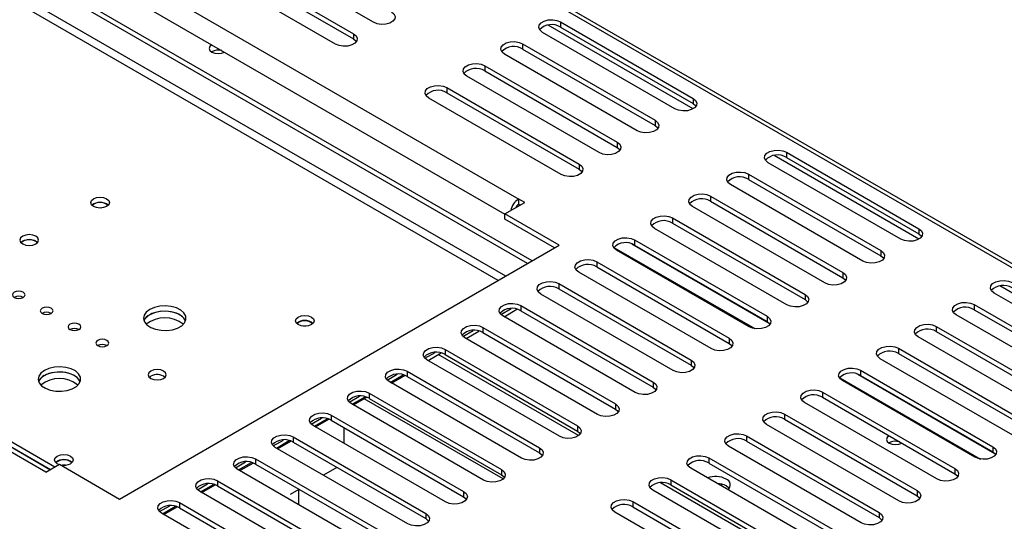
# Model space of a CAD drawing. Units: millimetres. Extents: x 20 to 5307, y 31 to 4128.
# Drawn here: x 4805 to 4971, y 950 to 1034 of the extents above; entities that cross this region are included whole.
import ezdxf

# ---------------------------------------------------------------- set-up
doc = ezdxf.new("R2010")
doc.units = ezdxf.units.MM
doc.header["$LTSCALE"] = 20

msp = doc.modelspace()

# ---------------------------------------------------------------- linework, layer by layer
at = {"color": 7, "linetype": 'Continuous', "lineweight": 25}
for p, q in [((3865.61, 1631.43), (5082.59, 928.88)), ((5083.88, 928.8), (3866.28, 1631.71)), ((3996.21, 1519.78), (4889.19, 1004.27)), ((4890.66, 993.46), (3982.79, 1517.57)), ((4891.42, 993.9), (3983.55, 1518)), ((3995.23, 1516.47), (4886.87, 1001.74)), ((4809.83, 958.46), (4384.81, 1203.82)), ((4810.54, 958.87), (4386.01, 1203.94)), ((4386.85, 1203.54), (4810.6, 958.91)), ((4387.6, 1203.98), (4811.36, 959.35)), ((4864.8, 1033.93), (4842.58, 1046.76)), ((4839.24, 1044.84), (4861.47, 1032.01)), ((4858.44, 1030.26), (4836.21, 1043.09)), ((4839.24, 1043.96), (4861.47, 1031.13)), ((4918.44, 1019.41), (4894.15, 1033.44)), ((4896.22, 1033.99), (4918.44, 1021.16)), ((4896.22, 1033.99), (4896.22, 1033.12)), ((4896.22, 1033.12), (4918.44, 1020.29)), ((4861.47, 1032.01), (4861.47, 1031.13)), ((4915.41, 1019.41), (4893.19, 1032.24)), ((4889.85, 1030.32), (4912.08, 1017.49)), ((4889.85, 1030.32), (4889.85, 1029.44)), ((4889.85, 1029.44), (4912.08, 1016.61)), ((4909.04, 1015.74), (4886.82, 1028.57)), ((4883.49, 1026.64), (4905.71, 1013.82)), ((4883.49, 1026.64), (4883.49, 1025.77)), ((4902.68, 1012.07), (4880.46, 1024.9)), ((4883.49, 1025.77), (4905.71, 1012.94)), ((4877.12, 1022.97), (4899.35, 1010.14)), ((4877.12, 1022.97), (4877.12, 1022.1)), ((4896.32, 1008.39), (4874.09, 1021.22)), ((4877.12, 1022.1), (4899.35, 1009.27)), ((4918.44, 1021.16), (4918.44, 1020.29)), ((4912.08, 1017.49), (4912.08, 1016.61)), ((4905.71, 1013.82), (4905.71, 1012.94)), ((4956.32, 997.54), (4932.03, 1011.57)), ((4934.1, 1012.12), (4956.32, 999.29)), ((4934.1, 1012.12), (4934.1, 1011.25)), ((4934.1, 1011.25), (4956.32, 998.42)), ((4899.35, 1010.14), (4899.35, 1009.27)), ((4953.29, 997.55), (4931.07, 1010.37)), ((4927.73, 1008.45), (4949.96, 995.62)), ((4927.73, 1008.45), (4927.73, 1007.58)), ((4946.93, 993.87), (4924.7, 1006.7)), ((4927.73, 1007.58), (4949.96, 994.75)), ((4921.37, 1004.78), (4943.59, 991.95)), ((4921.37, 1004.78), (4921.37, 1003.9)), ((4886.87, 1001.77), (4890.2, 1003.69)), ((4890.2, 1003.69), (4889.19, 1004.27)), ((4889.19, 1003.4), (4889.19, 1004.27)), ((4889.19, 1003.4), (4889.44, 1003.25)), ((4940.56, 990.2), (4918.34, 1003.03)), ((4921.37, 1003.9), (4943.59, 991.07)), ((4895.96, 996.52), (4886.87, 1001.77)), ((4886.87, 1000.9), (4886.87, 1001.77)), ((4895.21, 996.09), (4886.87, 1000.9)), ((4915, 1001.1), (4937.23, 988.27)), ((4915, 1001.1), (4915, 1000.23)), ((4915, 1000.23), (4937.23, 987.4)), ((4934.2, 986.52), (4911.97, 999.35)), ((4956.32, 999.29), (4956.32, 998.42)), ((4805.96, 997.16), (4805.69, 996.96)), ((4822.22, 953.95), (4895.96, 996.52)), ((4908.64, 997.43), (4930.86, 984.6)), ((4908.64, 997.43), (4908.64, 996.55)), ((4908.64, 996.55), (4930.86, 983.72)), ((4927.83, 982.85), (4905.61, 995.68)), ((4949.96, 995.62), (4949.96, 994.75)), ((4902.28, 993.75), (4924.5, 980.93)), ((4902.28, 993.75), (4902.28, 992.88)), ((4921.47, 979.18), (4899.25, 992.01)), ((4902.28, 992.88), (4924.5, 980.05)), ((4943.59, 991.95), (4943.59, 991.07)), ((4895.91, 990.08), (4918.14, 977.25)), ((4895.91, 990.08), (4895.91, 989.21)), ((4994.2, 975.68), (4969.91, 989.7)), ((4915.11, 975.5), (4892.88, 988.33)), ((4895.91, 989.21), (4918.14, 976.38)), ((4937.23, 988.27), (4937.23, 987.4)), ((4991.17, 975.68), (4968.95, 988.51)), ((4889.55, 986.41), (4911.77, 973.58)), ((4889.55, 986.41), (4889.55, 985.53)), ((4965.61, 986.58), (4987.84, 973.75)), ((4965.61, 986.58), (4965.61, 985.71)), ((4908.74, 971.83), (4886.52, 984.66)), ((4886.72, 984.54), (4888.88, 985.79)), ((4889.55, 985.53), (4911.77, 972.7)), ((4984.81, 972), (4962.58, 984.83)), ((4965.61, 985.71), (4987.84, 972.88)), ((4930.86, 984.6), (4930.86, 983.72)), ((4880.35, 980.87), (4882.52, 982.12)), ((4883.18, 982.73), (4905.41, 969.9)), ((4883.18, 982.73), (4883.18, 981.86)), ((4883.18, 981.86), (4905.41, 969.03)), ((4959.25, 982.91), (4981.47, 970.08)), ((4959.25, 982.91), (4959.25, 982.03)), ((4959.25, 982.03), (4981.47, 969.2)), ((4902.38, 968.15), (4880.15, 980.98)), ((4924.5, 980.93), (4924.5, 980.05)), ((4978.44, 968.33), (4956.22, 981.16)), ((4873.99, 977.2), (4876.15, 978.45)), ((4876.82, 979.06), (4899.04, 966.23)), ((4876.82, 979.06), (4876.82, 978.18)), ((4876.82, 978.18), (4899.04, 965.36)), ((4952.89, 979.23), (4975.11, 966.41)), ((4952.89, 979.23), (4952.89, 978.36)), ((4952.89, 978.36), (4975.11, 965.53)), ((4896.01, 964.48), (4873.79, 977.31)), ((4918.14, 977.25), (4918.14, 976.38)), ((4972.08, 964.66), (4949.85, 977.49)), ((4867.62, 973.52), (4869.79, 974.77)), ((4870.46, 975.39), (4892.68, 962.56)), ((4870.46, 975.39), (4870.46, 974.51)), ((4946.52, 975.56), (4968.74, 962.73)), ((4946.52, 975.56), (4946.52, 974.69)), ((4827.46, 974.55), (4827.22, 974.36)), ((4827.46, 974.55), (4827.22, 974.36)), ((4889.65, 960.81), (4867.43, 973.64)), ((4867.83, 973.4), (4870.06, 974.69)), ((4870.46, 974.51), (4892.68, 961.68)), ((4911.77, 973.58), (4911.77, 972.7)), ((4965.71, 960.98), (4943.49, 973.81)), ((4946.52, 974.69), (4968.74, 961.86)), ((4864.09, 971.71), (4886.32, 958.88)), ((4864.09, 971.71), (4864.09, 970.84)), ((4940.16, 971.89), (4962.38, 959.06)), ((4940.16, 971.89), (4940.16, 971.01)), ((4883.29, 957.13), (4861.06, 969.96)), ((4861.26, 969.85), (4863.43, 971.1)), ((4861.47, 969.73), (4863.7, 971.02)), ((4864.09, 970.84), (4886.32, 958.01)), ((4905.41, 969.9), (4905.41, 969.03)), ((4959.35, 957.31), (4937.13, 970.14)), ((4940.16, 971.01), (4962.38, 958.18)), ((4933.79, 968.21), (4956.02, 955.38)), ((4933.79, 968.21), (4933.79, 967.34)), ((4854.9, 966.17), (4857.06, 967.42)), ((4855.1, 966.05), (4857.34, 967.34)), ((4857.73, 968.04), (4879.95, 955.21)), ((4857.73, 968.04), (4857.73, 967.16)), ((4857.73, 967.16), (4879.95, 954.33)), ((4952.99, 953.63), (4930.76, 966.46)), ((4933.79, 967.34), (4956.02, 954.51)), ((4876.92, 953.46), (4854.7, 966.29)), ((4859.85, 965.94), (4859.85, 963.31)), ((4899.04, 966.23), (4899.04, 965.36)), ((4848.53, 962.5), (4850.7, 963.75)), ((4848.74, 962.38), (4850.97, 963.67)), ((4851.37, 964.36), (4873.59, 951.53)), ((4851.37, 964.36), (4851.37, 963.49)), ((4851.37, 963.49), (4873.59, 950.66)), ((4927.43, 964.54), (4949.65, 951.71)), ((4927.43, 964.54), (4927.43, 963.66)), ((4927.43, 963.66), (4949.65, 950.84)), ((4870.56, 949.79), (4848.33, 962.61)), ((4892.68, 962.56), (4892.68, 961.68)), ((4946.62, 949.96), (4924.4, 962.79)), ((4968.74, 962.73), (4968.74, 961.86)), ((4842.17, 958.83), (4844.33, 960.08)), ((4842.38, 958.71), (4844.61, 959.99)), ((4845, 960.69), (4867.22, 947.86)), ((4845, 960.69), (4845, 959.82)), ((4921.07, 960.87), (4943.29, 948.04)), ((4921.07, 960.87), (4921.07, 959.99)), ((4921.07, 959.99), (4943.29, 947.16)), ((4809.83, 958.46), (4812.12, 959.79)), ((4812.12, 959.79), (4822.22, 953.95)), ((4864.19, 946.11), (4841.97, 958.94)), ((4845, 959.82), (4867.22, 946.99)), ((4858.69, 959.26), (4856.42, 957.95)), ((4886.32, 958.88), (4886.32, 958.01)), ((4940.26, 946.29), (4918.04, 959.12)), ((4962.38, 959.06), (4962.38, 958.18)), ((4838.64, 957.02), (4860.86, 944.19)), ((4838.64, 957.02), (4838.64, 956.14)), ((4914.7, 957.19), (4936.93, 944.36)), ((4914.7, 957.19), (4914.7, 956.32)), ((4857.83, 942.44), (4835.61, 955.27)), ((4835.8, 955.15), (4837.97, 956.4)), ((4836.01, 955.03), (4838.24, 956.32)), ((4838.64, 956.14), (4860.86, 943.31)), ((4852.27, 955.55), (4850.82, 954.71)), ((4852.33, 955.59), (4852.27, 955.55)), ((4852.27, 952.99), (4852.27, 955.55)), ((4879.95, 955.21), (4879.95, 954.33)), ((4933.89, 942.61), (4911.67, 955.44)), ((4914.7, 956.32), (4936.93, 943.49)), ((4923.2, 956.44), (4923.2, 956.14)), ((4956.02, 955.38), (4956.02, 954.51)), ((4832.27, 953.34), (4854.5, 940.51)), ((4832.27, 953.34), (4832.27, 952.47)), ((4908.34, 953.52), (4930.56, 940.69)), ((4908.34, 953.52), (4908.34, 952.64)), ((4851.47, 938.76), (4829.24, 951.59)), ((4829.44, 951.48), (4831.61, 952.73)), ((4829.65, 951.36), (4831.88, 952.65)), ((4832.27, 952.47), (4854.5, 939.64)), ((4927.53, 938.94), (4905.31, 951.77)), ((4908.34, 952.64), (4930.56, 939.81)), ((4949.65, 951.71), (4949.65, 950.84)), ((4873.59, 951.53), (4873.59, 950.66))]:
    msp.add_line(p, q, dxfattribs=at)
at = {"color": 8, "linetype": 'Continuous', "lineweight": 25}
for p, q in [((4887, 991.35), (3982.79, 1513.34)), ((4885.73, 990.62), (3982.79, 1511.88)), ((4908.18, 996.76), (4931.22, 983.46)), ((4905.16, 996.17), (4928.78, 982.53)), ((4886.19, 984.9), (4887.9, 985.89)), ((4879.82, 981.23), (4881.54, 982.22)), ((4873.46, 977.56), (4875.17, 978.54)), ((4899.23, 964.6), (4875.7, 978.18)), ((4867.1, 973.88), (4868.81, 974.87)), ((4946.06, 974.89), (4969.1, 961.59)), ((4943.04, 974.3), (4966.66, 960.66)), ((4860.73, 970.21), (4862.45, 971.2)), ((4886.58, 957.32), (4863.28, 970.77)), ((4854.37, 966.53), (4856.08, 967.52)), ((4848, 962.86), (4849.72, 963.85)), ((4841.64, 959.19), (4843.35, 960.18)), ((4937.11, 942.73), (4912.96, 956.67)), ((4835.28, 955.51), (4836.99, 956.5)), ((4828.91, 951.84), (4830.63, 952.83))]:
    msp.add_line(p, q, dxfattribs=at)
at = {"color": 7, "linetype": 'Continuous', "lineweight": 25, "flags": 128}
for points in [[(4867.83, 1035.68), (4868.26, 1035.33), (4868.45, 1034.92), (4868.39, 1034.49), (4868.07, 1034.1), (4867.54, 1033.8), (4866.87, 1033.61), (4866.13, 1033.58), (4865.41, 1033.69), (4864.8, 1033.93)], [(4893.19, 1032.24), (4892.76, 1032.59), (4892.57, 1033.01), (4892.63, 1033.44), (4892.95, 1033.83), (4893.47, 1034.13), (4894.15, 1034.31), (4894.89, 1034.35), (4895.61, 1034.24), (4896.22, 1033.99)], [(4861.47, 1032.01), (4861.89, 1031.66), (4862.09, 1031.24), (4862.02, 1030.81), (4861.71, 1030.43), (4861.18, 1030.12), (4860.51, 1029.94), (4859.76, 1029.9), (4859.05, 1030.01), (4858.44, 1030.26)], [(4861.47, 1031.13), (4861.89, 1030.78), (4861.96, 1030.7)], [(4837.68, 1030.14), (4837.38, 1029.87), (4837.26, 1029.54), (4837.38, 1029.21), (4837.7, 1028.93), (4838.19, 1028.74), (4838.76, 1028.67), (4839.34, 1028.74), (4839.8, 1028.91)], [(4886.82, 1028.57), (4886.39, 1028.92), (4886.2, 1029.34), (4886.27, 1029.76), (4886.58, 1030.15), (4887.11, 1030.46), (4887.78, 1030.64), (4888.52, 1030.68), (4889.24, 1030.56), (4889.85, 1030.32)], [(4880.46, 1024.9), (4880.03, 1025.25), (4879.84, 1025.66), (4879.9, 1026.09), (4880.22, 1026.48), (4880.74, 1026.78), (4881.42, 1026.96), (4882.16, 1027), (4882.88, 1026.89), (4883.49, 1026.64)], [(4874.09, 1021.22), (4873.67, 1021.57), (4873.47, 1021.99), (4873.54, 1022.42), (4873.85, 1022.81), (4874.38, 1023.11), (4875.05, 1023.29), (4875.8, 1023.33), (4876.51, 1023.22), (4877.12, 1022.97)], [(4918.44, 1021.16), (4918.87, 1020.81), (4919.06, 1020.4), (4918.99, 1019.97), (4918.68, 1019.58), (4918.15, 1019.27), (4917.48, 1019.09), (4916.74, 1019.06), (4916.02, 1019.17), (4915.41, 1019.41)], [(4918.44, 1020.29), (4918.87, 1019.94), (4918.93, 1019.85)], [(4912.08, 1017.49), (4912.5, 1017.14), (4912.69, 1016.72), (4912.63, 1016.29), (4912.32, 1015.9), (4911.79, 1015.6), (4911.11, 1015.42), (4910.37, 1015.38), (4909.65, 1015.49), (4909.04, 1015.74)], [(4912.08, 1016.61), (4912.5, 1016.26), (4912.56, 1016.18)], [(4905.71, 1013.82), (4906.14, 1013.46), (4906.33, 1013.05), (4906.27, 1012.62), (4905.95, 1012.23), (4905.43, 1011.93), (4904.75, 1011.75), (4904.01, 1011.71), (4903.29, 1011.82), (4902.68, 1012.07)], [(4905.71, 1012.94), (4906.14, 1012.59), (4906.2, 1012.5)], [(4931.07, 1010.37), (4930.64, 1010.73), (4930.45, 1011.14), (4930.51, 1011.57), (4930.83, 1011.96), (4931.35, 1012.26), (4932.03, 1012.44), (4932.77, 1012.48), (4933.49, 1012.37), (4934.1, 1012.12)], [(4899.35, 1010.14), (4899.77, 1009.79), (4899.97, 1009.37), (4899.9, 1008.95), (4899.59, 1008.56), (4899.06, 1008.25), (4898.39, 1008.07), (4897.65, 1008.03), (4896.93, 1008.15), (4896.32, 1008.39)], [(4899.35, 1009.27), (4899.77, 1008.91), (4899.84, 1008.83)], [(4924.7, 1006.7), (4924.28, 1007.05), (4924.08, 1007.47), (4924.15, 1007.9), (4924.46, 1008.29), (4924.99, 1008.59), (4925.66, 1008.77), (4926.4, 1008.81), (4927.12, 1008.7), (4927.73, 1008.45)], [(4820.05, 1003.03), (4819.54, 1002.83), (4818.94, 1002.76), (4818.34, 1002.83), (4817.83, 1003.03), (4817.49, 1003.32), (4817.37, 1003.67), (4817.49, 1004.01), (4817.83, 1004.31), (4818.34, 1004.51), (4818.94, 1004.57), (4819.54, 1004.51), (4820.05, 1004.31), (4820.39, 1004.01), (4820.51, 1003.67), (4820.39, 1003.32), (4820.05, 1003.03)], [(4918.34, 1003.03), (4917.91, 1003.38), (4917.72, 1003.79), (4917.78, 1004.22), (4918.1, 1004.61), (4918.62, 1004.92), (4919.3, 1005.1), (4920.04, 1005.13), (4920.76, 1005.02), (4921.37, 1004.78)], [(4819.19, 1002.77), (4818.94, 1002.78), (4818.69, 1002.77)], [(4911.97, 999.35), (4911.55, 999.71), (4911.35, 1000.12), (4911.42, 1000.55), (4911.73, 1000.94), (4912.26, 1001.24), (4912.93, 1001.42), (4913.68, 1001.46), (4914.4, 1001.35), (4915, 1001.1)], [(4805.96, 998.04), (4805.62, 997.75), (4805.5, 997.4), (4805.62, 997.05), (4805.96, 996.76), (4806.47, 996.56), (4807.07, 996.49), (4807.67, 996.56), (4808.18, 996.76), (4808.52, 997.05), (4808.64, 997.4), (4808.52, 997.75), (4808.18, 998.04), (4807.67, 998.24), (4807.07, 998.31), (4806.47, 998.24), (4805.96, 998.04)], [(4956.32, 999.29), (4956.75, 998.94), (4956.94, 998.53), (4956.87, 998.1), (4956.56, 997.71), (4956.03, 997.41), (4955.36, 997.23), (4954.62, 997.19), (4953.9, 997.3), (4953.29, 997.55)], [(4956.32, 998.42), (4956.75, 998.07), (4956.81, 997.98)], [(4905.61, 995.68), (4905.18, 996.03), (4904.99, 996.45), (4905.06, 996.87), (4905.37, 997.26), (4905.9, 997.57), (4906.57, 997.75), (4907.31, 997.79), (4908.03, 997.68), (4908.64, 997.43)], [(4949.96, 995.62), (4950.38, 995.27), (4950.58, 994.85), (4950.51, 994.43), (4950.2, 994.04), (4949.67, 993.73), (4949, 993.55), (4948.25, 993.51), (4947.54, 993.63), (4946.93, 993.87)], [(4949.96, 994.75), (4950.38, 994.39), (4950.45, 994.31)], [(4899.25, 992.01), (4898.82, 992.36), (4898.63, 992.77), (4898.69, 993.2), (4899.01, 993.59), (4899.53, 993.89), (4900.21, 994.08), (4900.95, 994.11), (4901.67, 994), (4902.28, 993.75)], [(4943.59, 991.95), (4944.02, 991.6), (4944.21, 991.18), (4944.15, 990.75), (4943.83, 990.36), (4943.31, 990.06), (4942.63, 989.88), (4941.89, 989.84), (4941.17, 989.95), (4940.56, 990.2)], [(4892.88, 988.33), (4892.46, 988.68), (4892.26, 989.1), (4892.33, 989.53), (4892.64, 989.92), (4893.17, 990.22), (4893.84, 990.4), (4894.58, 990.44), (4895.3, 990.33), (4895.91, 990.08)], [(4943.59, 991.07), (4944.02, 990.72), (4944.08, 990.63)], [(4968.95, 988.51), (4968.52, 988.86), (4968.33, 989.27), (4968.39, 989.7), (4968.71, 990.09), (4969.23, 990.39), (4969.91, 990.58), (4970.65, 990.61), (4971.37, 990.5), (4971.98, 990.26)], [(4804.54, 988.65), (4804.31, 988.45), (4804.23, 988.21), (4804.31, 987.98), (4804.54, 987.78), (4804.89, 987.64), (4805.3, 987.6), (4805.71, 987.64), (4806.06, 987.78), (4806.29, 987.98), (4806.37, 988.21), (4806.29, 988.45), (4806.06, 988.65), (4805.71, 988.79), (4805.3, 988.83), (4804.89, 988.79), (4804.54, 988.65)], [(4937.23, 988.27), (4937.65, 987.92), (4937.85, 987.51), (4937.78, 987.08), (4937.47, 986.69), (4936.94, 986.39), (4936.27, 986.2), (4935.53, 986.17), (4934.81, 986.28), (4934.2, 986.52)], [(4827.27, 985.74), (4826.69, 985.29), (4826.33, 984.77), (4826.23, 984.21), (4826.39, 983.65), (4826.81, 983.15), (4827.45, 982.72), (4828.26, 982.42), (4829.19, 982.25), (4830.16, 982.23), (4831.11, 982.36), (4831.96, 982.63), (4832.64, 983.03), (4833.12, 983.52), (4833.35, 984.07), (4833.32, 984.63), (4833.02, 985.16), (4832.49, 985.63), (4831.76, 986), (4830.88, 986.24), (4829.92, 986.34), (4828.95, 986.28), (4828.05, 986.07), (4827.27, 985.74)], [(4886.52, 984.66), (4886.09, 985.01), (4885.9, 985.42), (4885.96, 985.85), (4886.28, 986.24), (4886.8, 986.55), (4887.48, 986.73), (4888.22, 986.76), (4888.94, 986.65), (4889.55, 986.41)], [(4937.23, 987.4), (4937.65, 987.05), (4937.72, 986.96)], [(4962.58, 984.83), (4962.16, 985.18), (4961.96, 985.6), (4962.03, 986.03), (4962.34, 986.42), (4962.87, 986.72), (4963.54, 986.9), (4964.28, 986.94), (4965, 986.83), (4965.61, 986.58)], [(4809.22, 985.95), (4808.98, 985.75), (4808.9, 985.52), (4808.98, 985.28), (4809.22, 985.08), (4809.56, 984.95), (4809.97, 984.9), (4810.38, 984.95), (4810.73, 985.08), (4810.96, 985.28), (4811.05, 985.52), (4810.96, 985.75), (4810.73, 985.95), (4810.38, 986.09), (4809.97, 986.14), (4809.56, 986.09), (4809.22, 985.95)], [(4833.29, 983.84), (4833.2, 984.03), (4832.78, 984.53), (4832.15, 984.96), (4831.33, 985.26), (4830.41, 985.43), (4829.43, 985.45), (4828.49, 985.32), (4827.64, 985.05), (4826.95, 984.65), (4826.48, 984.16), (4826.31, 983.84)], [(4833.29, 983.84), (4833.02, 984.29), (4832.49, 984.76), (4831.76, 985.13), (4830.88, 985.37), (4829.92, 985.46), (4828.95, 985.41), (4828.05, 985.2), (4827.27, 984.86)], [(4854.4, 983.2), (4853.89, 983), (4853.28, 982.93), (4852.68, 983), (4852.17, 983.2), (4851.83, 983.49), (4851.71, 983.84), (4851.83, 984.19), (4852.17, 984.48), (4852.68, 984.68), (4853.28, 984.75), (4853.89, 984.68), (4854.4, 984.48), (4854.74, 984.19), (4854.86, 983.84), (4854.74, 983.49), (4854.4, 983.2)], [(4813.89, 983.26), (4813.66, 983.06), (4813.57, 982.82), (4813.66, 982.58), (4813.89, 982.38), (4814.24, 982.25), (4814.65, 982.2), (4815.06, 982.25), (4815.4, 982.38), (4815.64, 982.58), (4815.72, 982.82), (4815.64, 983.06), (4815.4, 983.26), (4815.06, 983.39), (4814.65, 983.44), (4814.24, 983.39), (4813.89, 983.26)], [(4880.15, 980.98), (4879.73, 981.34), (4879.53, 981.75), (4879.6, 982.18), (4879.91, 982.57), (4880.44, 982.87), (4881.12, 983.05), (4881.86, 983.09), (4882.58, 982.98), (4883.18, 982.73)], [(4930.86, 984.6), (4931.29, 984.25), (4931.48, 983.83), (4931.42, 983.4), (4931.1, 983.02), (4930.58, 982.71), (4929.9, 982.53), (4929.16, 982.49), (4928.44, 982.6), (4927.83, 982.85)], [(4930.86, 983.72), (4931.29, 983.37), (4931.35, 983.29)], [(4956.22, 981.16), (4955.79, 981.51), (4955.6, 981.93), (4955.66, 982.35), (4955.98, 982.74), (4956.51, 983.05), (4957.18, 983.23), (4957.92, 983.27), (4958.64, 983.15), (4959.25, 982.91)], [(4853.53, 982.94), (4853.28, 982.96), (4853.04, 982.94)], [(4818.56, 980.56), (4818.33, 980.36), (4818.25, 980.12), (4818.33, 979.89), (4818.56, 979.69), (4818.91, 979.55), (4819.32, 979.5), (4819.73, 979.55), (4820.08, 979.69), (4820.31, 979.89), (4820.39, 980.12), (4820.31, 980.36), (4820.08, 980.56), (4819.73, 980.69), (4819.32, 980.74), (4818.91, 980.69), (4818.56, 980.56)], [(4924.5, 980.93), (4924.93, 980.57), (4925.12, 980.16), (4925.05, 979.73), (4924.74, 979.34), (4924.21, 979.04), (4923.54, 978.86), (4922.8, 978.82), (4922.08, 978.93), (4921.47, 979.18)], [(4924.5, 980.05), (4924.93, 979.7), (4924.99, 979.61)], [(4873.79, 977.31), (4873.36, 977.66), (4873.17, 978.08), (4873.24, 978.5), (4873.55, 978.89), (4874.08, 979.2), (4874.75, 979.38), (4875.49, 979.42), (4876.21, 979.31), (4876.82, 979.06)], [(4949.85, 977.49), (4949.43, 977.84), (4949.24, 978.25), (4949.3, 978.68), (4949.61, 979.07), (4950.14, 979.37), (4950.82, 979.55), (4951.56, 979.59), (4952.28, 979.48), (4952.89, 979.23)], [(4918.14, 977.25), (4918.56, 976.9), (4918.76, 976.48), (4918.69, 976.06), (4918.38, 975.67), (4917.85, 975.36), (4917.18, 975.18), (4916.43, 975.14), (4915.72, 975.26), (4915.11, 975.5)], [(4918.14, 976.38), (4918.56, 976.02), (4918.63, 975.94)], [(4809.6, 975.53), (4809.01, 975.08), (4808.65, 974.56), (4808.55, 974), (4808.72, 973.45), (4809.13, 972.94), (4809.77, 972.52), (4810.59, 972.21), (4811.51, 972.04), (4812.49, 972.02), (4813.43, 972.15), (4814.28, 972.43), (4814.97, 972.83), (4815.44, 973.32), (4815.67, 973.86), (4815.64, 974.42), (4815.35, 974.96), (4814.81, 975.43), (4814.08, 975.8), (4813.2, 976.04), (4812.24, 976.13), (4811.28, 976.08), (4810.37, 975.87), (4809.6, 975.53)], [(4815.61, 973.63), (4815.52, 973.82), (4815.11, 974.33), (4814.47, 974.75), (4813.65, 975.06), (4812.73, 975.23), (4811.76, 975.25), (4810.81, 975.12), (4809.96, 974.84), (4809.27, 974.44), (4808.8, 973.95), (4808.63, 973.63)], [(4815.61, 973.63), (4815.35, 974.08), (4814.81, 974.55), (4814.08, 974.92), (4813.2, 975.16), (4812.24, 975.26), (4811.28, 975.2), (4810.37, 974.99), (4809.6, 974.66)], [(4827.46, 975.42), (4827.13, 975.14), (4827.02, 974.8), (4827.13, 974.47), (4827.46, 974.18), (4827.95, 973.99), (4828.54, 973.92), (4829.12, 973.99), (4829.61, 974.18), (4829.94, 974.47), (4830.05, 974.8), (4829.94, 975.14), (4829.61, 975.42), (4829.12, 975.61), (4828.54, 975.68), (4827.95, 975.61), (4827.46, 975.42)], [(4867.43, 973.64), (4867, 973.99), (4866.81, 974.4), (4866.87, 974.83), (4867.19, 975.22), (4867.71, 975.52), (4868.39, 975.71), (4869.13, 975.74), (4869.85, 975.63), (4870.46, 975.39)], [(4943.49, 973.81), (4943.06, 974.16), (4942.87, 974.58), (4942.94, 975.01), (4943.25, 975.4), (4943.78, 975.7), (4944.45, 975.88), (4945.19, 975.92), (4945.91, 975.81), (4946.52, 975.56)], [(4911.77, 973.58), (4912.2, 973.23), (4912.39, 972.81), (4912.33, 972.38), (4912.01, 971.99), (4911.49, 971.69), (4910.81, 971.51), (4910.07, 971.47), (4909.35, 971.58), (4908.74, 971.83)], [(4861.06, 969.96), (4860.64, 970.31), (4860.44, 970.73), (4860.51, 971.16), (4860.82, 971.55), (4861.35, 971.85), (4862.02, 972.03), (4862.76, 972.07), (4863.48, 971.96), (4864.09, 971.71)], [(4911.77, 972.7), (4912.2, 972.35), (4912.26, 972.27)], [(4937.13, 970.14), (4936.7, 970.49), (4936.51, 970.9), (4936.57, 971.33), (4936.89, 971.72), (4937.41, 972.03), (4938.09, 972.21), (4938.83, 972.24), (4939.55, 972.13), (4940.16, 971.89)], [(4905.41, 969.9), (4905.84, 969.55), (4906.03, 969.14), (4905.96, 968.71), (4905.65, 968.32), (4905.12, 968.02), (4904.45, 967.83), (4903.71, 967.8), (4902.99, 967.91), (4902.38, 968.15)], [(4854.7, 966.29), (4854.27, 966.64), (4854.08, 967.06), (4854.14, 967.48), (4854.46, 967.87), (4854.98, 968.18), (4855.66, 968.36), (4856.4, 968.4), (4857.12, 968.28), (4857.73, 968.04)], [(4905.41, 969.03), (4905.84, 968.68), (4905.9, 968.59)], [(4930.76, 966.46), (4930.34, 966.82), (4930.14, 967.23), (4930.21, 967.66), (4930.52, 968.05), (4931.05, 968.35), (4931.72, 968.53), (4932.47, 968.57), (4933.18, 968.46), (4933.79, 968.21)], [(4899.04, 966.23), (4899.47, 965.88), (4899.66, 965.46), (4899.6, 965.04), (4899.28, 964.65), (4898.76, 964.34), (4898.08, 964.16), (4897.34, 964.12), (4896.62, 964.23), (4896.01, 964.48)], [(4899.04, 965.36), (4899.47, 965), (4899.53, 964.92)], [(4924.4, 962.79), (4923.97, 963.14), (4923.78, 963.56), (4923.84, 963.98), (4924.16, 964.37), (4924.69, 964.68), (4925.36, 964.86), (4926.1, 964.9), (4926.82, 964.79), (4927.43, 964.54)], [(4848.33, 962.61), (4847.91, 962.97), (4847.72, 963.38), (4847.78, 963.81), (4848.09, 964.2), (4848.62, 964.5), (4849.3, 964.68), (4850.04, 964.72), (4850.76, 964.61), (4851.37, 964.36)], [(4951.34, 964.55), (4951.02, 964.27), (4950.91, 963.93), (4951.02, 963.6), (4951.34, 963.32), (4951.83, 963.13), (4952.41, 963.07), (4952.98, 963.13), (4953.47, 963.32), (4953.47, 963.33)], [(4892.68, 962.56), (4893.11, 962.2), (4893.3, 961.79), (4893.23, 961.36), (4892.92, 960.97), (4892.39, 960.67), (4891.72, 960.49), (4890.98, 960.45), (4890.26, 960.56), (4889.65, 960.81)], [(4892.68, 961.68), (4893.11, 961.33), (4893.17, 961.24)], [(4968.74, 962.73), (4969.17, 962.38), (4969.36, 961.96), (4969.3, 961.54), (4968.98, 961.15), (4968.46, 960.84), (4967.78, 960.66), (4967.04, 960.62), (4966.32, 960.74), (4965.71, 960.98)], [(4968.74, 961.86), (4969.17, 961.5), (4969.23, 961.42)], [(4812.05, 959.74), (4811.77, 959.87), (4811.43, 960.17), (4811.31, 960.51), (4811.43, 960.86), (4811.77, 961.16), (4812.28, 961.35), (4812.88, 961.42), (4813.48, 961.35), (4813.99, 961.16), (4814.33, 960.86), (4814.45, 960.51), (4814.33, 960.17), (4813.99, 959.87), (4813.99, 959.87)], [(4841.97, 958.94), (4841.54, 959.29), (4841.35, 959.71), (4841.42, 960.14), (4841.73, 960.53), (4842.26, 960.83), (4842.93, 961.01), (4843.67, 961.05), (4844.39, 960.94), (4845, 960.69)], [(4918.04, 959.12), (4917.61, 959.47), (4917.42, 959.88), (4917.48, 960.31), (4917.8, 960.7), (4918.32, 961), (4919, 961.19), (4919.74, 961.22), (4920.46, 961.11), (4921.07, 960.87)], [(4813.13, 959.62), (4812.88, 959.63), (4812.63, 959.62)], [(4886.32, 958.88), (4886.74, 958.53), (4886.94, 958.12), (4886.87, 957.69), (4886.56, 957.3), (4886.03, 956.99), (4885.36, 956.81), (4884.61, 956.78), (4883.9, 956.89), (4883.29, 957.13)], [(4962.38, 959.06), (4962.81, 958.71), (4963, 958.29), (4962.94, 957.86), (4962.62, 957.47), (4962.09, 957.17), (4961.42, 956.99), (4960.68, 956.95), (4959.96, 957.06), (4959.35, 957.31)], [(4835.61, 955.27), (4835.18, 955.62), (4834.99, 956.03), (4835.05, 956.46), (4835.37, 956.85), (4835.89, 957.16), (4836.57, 957.34), (4837.31, 957.37), (4838.03, 957.26), (4838.64, 957.02)], [(4886.32, 958.01), (4886.74, 957.66), (4886.81, 957.57)], [(4911.67, 955.44), (4911.24, 955.79), (4911.05, 956.21), (4911.12, 956.64), (4911.43, 957.03), (4911.96, 957.33), (4912.63, 957.51), (4913.37, 957.55), (4914.09, 957.44), (4914.7, 957.19)], [(4962.38, 958.18), (4962.81, 957.83), (4962.87, 957.75)], [(4879.95, 955.21), (4880.38, 954.86), (4880.57, 954.44), (4880.51, 954.01), (4880.19, 953.62), (4879.67, 953.32), (4878.99, 953.14), (4878.25, 953.1), (4877.53, 953.21), (4876.92, 953.46)], [(4924.51, 955.7), (4924.47, 955.75), (4924, 956.14)], [(4956.02, 955.38), (4956.44, 955.03), (4956.64, 954.62), (4956.57, 954.19), (4956.26, 953.8), (4955.73, 953.5), (4955.06, 953.31), (4954.31, 953.28), (4953.6, 953.39), (4952.99, 953.63)], [(4829.24, 951.59), (4828.82, 951.95), (4828.62, 952.36), (4828.69, 952.79), (4829, 953.18), (4829.53, 953.48), (4830.2, 953.66), (4830.94, 953.7), (4831.66, 953.59), (4832.27, 953.34)], [(4879.95, 954.33), (4880.38, 953.98), (4880.44, 953.9)], [(4905.31, 951.77), (4904.88, 952.12), (4904.69, 952.54), (4904.75, 952.96), (4905.07, 953.35), (4905.59, 953.66), (4906.27, 953.84), (4907.01, 953.88), (4907.73, 953.76), (4908.34, 953.52)], [(4956.02, 954.51), (4956.44, 954.16), (4956.51, 954.07)], [(4949.65, 951.71), (4950.08, 951.36), (4950.27, 950.94), (4950.21, 950.51), (4949.89, 950.13), (4949.37, 949.82), (4948.69, 949.64), (4947.95, 949.6), (4947.23, 949.71), (4946.62, 949.96)], [(4873.59, 951.53), (4874.02, 951.18), (4874.21, 950.77), (4874.14, 950.34), (4873.83, 949.95), (4873.3, 949.65), (4872.63, 949.47), (4871.89, 949.43), (4871.17, 949.54), (4870.56, 949.79)], [(4873.59, 950.66), (4874.02, 950.31), (4874.08, 950.22)], [(4949.65, 950.84), (4950.08, 950.48), (4950.14, 950.4)]]:
    msp.add_lwpolyline(points, dxfattribs=at)
at = {"color": 7, "linetype": 'Continuous', "lineweight": 25}
for centre, radius, start, end in [((4894.73, 1030.68), 2.86, 58.6901, 135.4745), ((4838.77, 1026.98), 2.27, 74.8871, 119.2986), ((4888.37, 1027), 2.86, 58.6901, 135.4745), ((4882, 1023.33), 2.86, 58.6901, 135.4745), ((4875.64, 1019.66), 2.86, 58.6901, 135.4745), ((4932.61, 1008.81), 2.86, 58.6901, 135.4745), ((4926.25, 1005.14), 2.86, 58.6901, 135.4745), ((4818.94, 1001.62), 2.11, 49.3839, 130.6161), ((4818.94, 1001.7), 2, 48.1281, 131.8719), ((4890.85, 1001.7), 3.07, 122.8695, 167.9495), ((4889.91, 1002.27), 1.34, 122.4248, 155.7753), ((4919.88, 1001.46), 2.86, 58.6901, 135.4745), ((4913.52, 997.79), 2.86, 58.6901, 135.4745), ((4807.07, 995.36), 2.11, 49.3864, 130.6135), ((4807.05, 995.22), 2.23, 51.3305, 119.2926), ((4907.16, 994.11), 2.86, 58.6901, 135.4745), ((4900.79, 990.44), 2.86, 58.6901, 135.4745), ((4894.43, 986.77), 2.86, 58.6901, 135.4745), ((4970.49, 986.94), 2.86, 58.6901, 135.4745), ((4805.3, 986.31), 1.65, 62.6154, 117.39), ((4809.97, 983.62), 1.65, 62.6154, 117.39), ((4828.13, 983.08), 1.98, 115.7847, 157.4297), ((4888.06, 983.09), 2.86, 58.6901, 135.4745), ((4964.13, 983.27), 2.86, 58.6901, 135.4745), ((4829.8, 979.47), 4.9, 50.7018, 129.2982), ((4853.28, 981.8), 2.11, 49.3839, 130.6161), ((4853.28, 981.87), 2, 48.1321, 131.8679), ((4814.65, 980.92), 1.65, 62.6154, 117.39), ((4881.7, 979.42), 2.86, 58.6901, 135.4745), ((4957.77, 979.59), 2.86, 58.6901, 135.4745), ((4819.32, 978.22), 1.65, 62.6154, 117.39), ((4875.34, 975.75), 2.86, 58.6901, 135.4745), ((4951.4, 975.92), 2.86, 58.6901, 135.4745), ((4828.52, 972.65), 2.17, 52.0818, 119.1955), ((4868.97, 972.07), 2.86, 58.6901, 135.4745), ((4945.04, 972.25), 2.86, 58.6901, 135.4745), ((4810.45, 972.88), 1.98, 115.7847, 157.4297), ((4812.12, 969.26), 4.9, 50.7018, 129.2982), ((4938.67, 968.57), 2.86, 58.6901, 135.4745), ((4862.61, 968.4), 2.86, 58.6901, 135.4745), ((4856.25, 964.72), 2.86, 58.6901, 135.4745), ((4932.31, 964.9), 2.86, 58.6901, 135.4745), ((4849.88, 961.05), 2.86, 58.6901, 135.4745), ((4925.95, 961.22), 2.86, 58.6901, 135.4745), ((4952.41, 961.37), 2.27, 71.8778, 119.3662), ((4812.88, 958.47), 2.11, 49.3839, 130.6161), ((4812.88, 958.55), 2, 48.1285, 131.8715), ((4812.87, 962.06), 2.45, 257.3547, 297.0927), ((4843.52, 957.38), 2.86, 58.6901, 135.4745), ((4919.58, 957.55), 2.86, 58.6901, 135.4745), ((4837.15, 953.7), 2.86, 58.6901, 135.4745), ((4913.22, 953.88), 2.86, 58.6901, 135.4745), ((4922.22, 953.85), 3.88, 62.7184, 110.499), ((4922.3, 952.93), 3.63, 62.1569, 87.2006), ((4923.62, 956.3), 1.07, 310.4682, 69.6969), ((4830.79, 950.03), 2.86, 58.6901, 135.4745), ((4906.85, 950.2), 2.86, 58.6901, 135.4745)]:
    msp.add_arc(centre, radius, start, end, dxfattribs=at)

doc.saveas('drawing.dxf')
